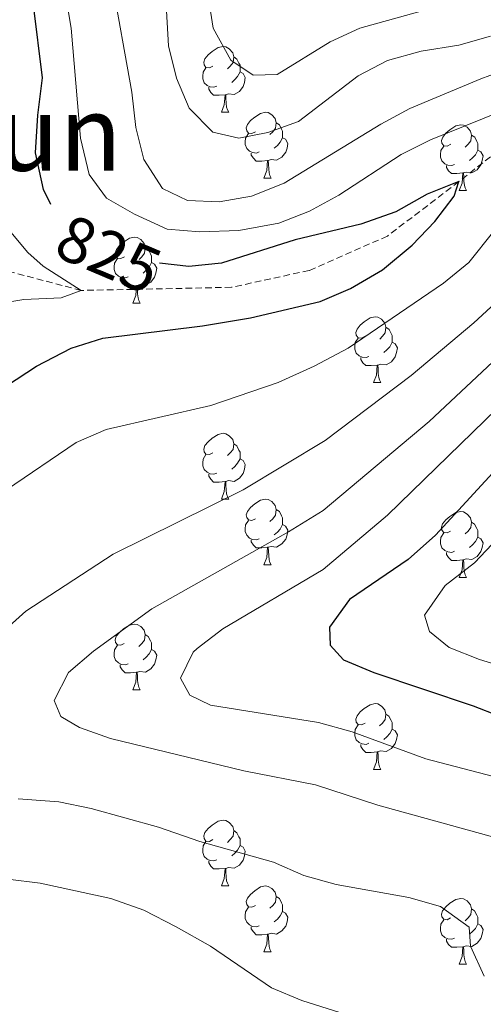
# Model space of a CAD drawing. Units: metres. Extents: x 647247 to 651765, y 4741179 to 4744245.
# Drawn here: x 649072 to 649143, y 4742916 to 4743066 of the extents above; entities that cross this region are included whole.
import ezdxf
from ezdxf.enums import TextEntityAlignment as Align

# ---------------------------------------------------------------- set-up
doc = ezdxf.new("R2010")
doc.units = ezdxf.units.M
doc.header["$MEASUREMENT"] = 0
doc.linetypes.add('TRAZOSX2', pattern=[1.5, 1, -0.5])
for name, color, linetype, lineweight in [('Level 11', 142, 'TRAZOSX2', 13), ('Level 36', 19, 'Continuous', 40), ('Level 4', 36, 'Continuous', 30), ('Level 41', 39, 'Continuous', 0), ('Level 45', 7, 'Continuous', 0), ('Level 5', 39, 'TRAZOSX2', 0)]:
    doc.layers.add(name, color=color, linetype=linetype, lineweight=lineweight)
doc.styles.add('Arial', font='ARIAL.TTF', dxfattribs={"height": 0.2})

msp = doc.modelspace()

# ---------------------------------------------------------------- linework, layer by layer
at = {"layer": 'Level 11', "color": 142, "linetype": 'TRAZOSX2', "lineweight": 13}
for points in [[(649148.78, 4743048.96, 826.33), (649139.28, 4743041.46, 825), (649128.38, 4743033.15, 822.55)], [(649128.38, 4743033.15, 822.55), (649116.44, 4743027.9, 821.33), (649104.59, 4743025.33, 820.1), (649081.68, 4743024.86, 820), (649058.79, 4743030.88, 815)]]:
    msp.add_polyline3d(points, dxfattribs=at)
at = {"layer": 'Level 36', "color": 92, "linetype": 'Continuous', "lineweight": 0}
for points in [[(649101.77, 4743059.08), (649101.24, 4743058.82), (649100.71, 4743058.87), (649100.44, 4743059.24), (649100.39, 4743059.67), (649100.55, 4743060.19), (649101.03, 4743060.78), (649101.66, 4743061.31), (649102.56, 4743061.9), (649103.31, 4743062.06), (649103.73, 4743062), (649104.26, 4743061.69), (649104.79, 4743061.1), (649104.95, 4743060.46), (649104.84, 4743059.61), (649104.42, 4743059.08), (649104, 4743058.66)], [(649104.95, 4743060.46), (649105.43, 4743060.15), (649105.74, 4743059.51), (649105.9, 4743059.19), (649105.9, 4743058.61), (649105.9, 4743058.18), (649105.53, 4743057.49), (649105.11, 4743057.01), (649104.63, 4743056.59)], [(649102.35, 4743056), (649101.93, 4743055.84), (649101.34, 4743055.9), (649100.87, 4743056.11), (649100.44, 4743056.54), (649100.23, 4743057.12), (649100.23, 4743057.54), (649100.28, 4743058.13), (649100.71, 4743058.82)], [(649105.9, 4743058.18), (649106.36, 4743057.93), (649106.7, 4743057.32), (649106.59, 4743056.59), (649106.38, 4743055.95), (649105.8, 4743055.21), (649105, 4743054.73), (649104.15, 4743054.84), (649103.72, 4743054.71)], [(649103.61, 4743054.71), (649102.72, 4743054.62), (649101.88, 4743054.62), (649101.45, 4743055.05), (649101.13, 4743055.53), (649101.13, 4743055.84)], [(649103.07, 4743052.02), (649103.5, 4743053.18), (649103.61, 4743054.71), (649103.72, 4743054.71), (649103.76, 4743054.12), (649103.79, 4743053.44), (649103.86, 4743052.82), (649103.98, 4743052.42), (649104.19, 4743052.02)], [(649103.07, 4743052.02), (649104.19, 4743052.02)], [(649108.24, 4743049.05), (649107.71, 4743048.78), (649107.18, 4743048.84), (649106.92, 4743049.21), (649106.86, 4743049.63), (649107.02, 4743050.15), (649107.5, 4743050.75), (649108.14, 4743051.28), (649109.04, 4743051.86), (649109.78, 4743052.02), (649110.21, 4743051.97), (649110.74, 4743051.65), (649111.27, 4743051.07), (649111.43, 4743050.43), (649111.32, 4743049.58), (649110.89, 4743049.05), (649110.47, 4743048.62)], [(649111.43, 4743050.43), (649111.9, 4743050.11), (649112.22, 4743049.47), (649112.38, 4743049.15), (649112.38, 4743048.57), (649112.38, 4743048.15), (649112.01, 4743047.46), (649111.59, 4743046.98), (649111.11, 4743046.56)], [(649138.02, 4743047.14), (649137.48, 4743046.88), (649136.96, 4743046.93), (649136.69, 4743047.3), (649136.64, 4743047.73), (649136.8, 4743048.25), (649137.28, 4743048.84), (649137.91, 4743049.37), (649138.81, 4743049.96), (649139.56, 4743050.12), (649139.98, 4743050.06), (649140.51, 4743049.75), (649141.04, 4743049.16), (649141.2, 4743048.52), (649141.09, 4743047.67), (649140.66, 4743047.14), (649140.24, 4743046.72)], [(649108.83, 4743045.97), (649108.4, 4743045.81), (649107.82, 4743045.87), (649107.34, 4743046.08), (649106.92, 4743046.5), (649106.7, 4743047.09), (649106.7, 4743047.51), (649106.76, 4743048.09), (649107.18, 4743048.78)], [(649112.38, 4743048.15), (649112.83, 4743047.9), (649113.18, 4743047.28), (649113.07, 4743046.56), (649112.86, 4743045.92), (649112.27, 4743045.18), (649111.48, 4743044.7), (649110.63, 4743044.8), (649110.2, 4743044.67)], [(649141.2, 4743048.52), (649141.68, 4743048.21), (649141.99, 4743047.57), (649142.15, 4743047.25), (649142.15, 4743046.67), (649142.15, 4743046.24), (649141.78, 4743045.55), (649141.36, 4743045.07), (649140.88, 4743044.65)], [(649138.6, 4743044.06), (649138.18, 4743043.9), (649137.59, 4743043.96), (649137.12, 4743044.17), (649136.69, 4743044.6), (649136.48, 4743045.18), (649136.48, 4743045.6), (649136.53, 4743046.19), (649136.96, 4743046.88)], [(649110.09, 4743044.67), (649109.2, 4743044.59), (649108.35, 4743044.59), (649107.93, 4743045.02), (649107.61, 4743045.49), (649107.61, 4743045.81)], [(649142.15, 4743046.24), (649142.6, 4743045.99), (649142.95, 4743045.38), (649142.84, 4743044.65), (649142.63, 4743044.01), (649142.04, 4743043.27), (649141.25, 4743042.79), (649140.4, 4743042.9), (649139.97, 4743042.77)], [(649109.54, 4743041.99), (649109.98, 4743043.15), (649110.09, 4743044.67), (649110.2, 4743044.67), (649110.23, 4743044.09), (649110.27, 4743043.4), (649110.34, 4743042.79), (649110.45, 4743042.39), (649110.67, 4743041.99)], [(649139.86, 4743042.77), (649138.97, 4743042.68), (649138.12, 4743042.68), (649137.7, 4743043.11), (649137.38, 4743043.59), (649137.38, 4743043.9)], [(649139.32, 4743040.08), (649139.75, 4743041.24), (649139.86, 4743042.77), (649139.97, 4743042.77), (649140, 4743042.18), (649140.04, 4743041.5), (649140.11, 4743040.88), (649140.22, 4743040.48), (649140.44, 4743040.08)], [(649109.54, 4743041.99), (649110.67, 4743041.99)], [(649139.32, 4743040.08), (649140.44, 4743040.08)], [(649088.27, 4743030), (649087.74, 4743029.73), (649087.21, 4743029.79), (649086.94, 4743030.16), (649086.89, 4743030.58), (649087.05, 4743031.1), (649087.53, 4743031.7), (649088.16, 4743032.23), (649089.06, 4743032.81), (649089.81, 4743032.97), (649090.23, 4743032.92), (649090.76, 4743032.6), (649091.29, 4743032.02), (649091.45, 4743031.38), (649091.34, 4743030.53), (649090.92, 4743030), (649090.5, 4743029.57)], [(649091.45, 4743031.38), (649091.93, 4743031.06), (649092.24, 4743030.42), (649092.4, 4743030.1), (649092.4, 4743029.52), (649092.4, 4743029.1), (649092.03, 4743028.41), (649091.61, 4743027.93), (649091.13, 4743027.51)], [(649088.85, 4743026.92), (649088.42, 4743026.76), (649087.84, 4743026.82), (649087.36, 4743027.03), (649086.94, 4743027.45), (649086.73, 4743028.04), (649086.73, 4743028.46), (649086.78, 4743029.04), (649087.21, 4743029.73)], [(649092.4, 4743029.1), (649092.86, 4743028.85), (649093.2, 4743028.23), (649093.09, 4743027.51), (649092.88, 4743026.87), (649092.3, 4743026.13), (649091.5, 4743025.65), (649090.65, 4743025.75), (649090.22, 4743025.62)], [(649090.11, 4743025.62), (649089.22, 4743025.54), (649088.38, 4743025.54), (649087.95, 4743025.97), (649087.63, 4743026.44), (649087.63, 4743026.76)], [(649089.56, 4743022.94), (649090, 4743024.1), (649090.11, 4743025.62), (649090.22, 4743025.62), (649090.26, 4743025.04), (649090.29, 4743024.35), (649090.36, 4743023.74), (649090.48, 4743023.34), (649090.69, 4743022.94)], [(649089.56, 4743022.94), (649090.69, 4743022.94)], [(649124.96, 4743017.86), (649124.43, 4743017.59), (649123.9, 4743017.65), (649123.63, 4743018.02), (649123.58, 4743018.44), (649123.74, 4743018.96), (649124.22, 4743019.56), (649124.85, 4743020.09), (649125.75, 4743020.67), (649126.5, 4743020.83), (649126.92, 4743020.78), (649127.45, 4743020.46), (649127.98, 4743019.88), (649128.14, 4743019.24), (649128.03, 4743018.39), (649127.61, 4743017.86), (649127.19, 4743017.43)], [(649128.14, 4743019.24), (649128.62, 4743018.92), (649128.93, 4743018.28), (649129.09, 4743017.96), (649129.09, 4743017.38), (649129.09, 4743016.96), (649128.72, 4743016.27), (649128.3, 4743015.79), (649127.82, 4743015.37)], [(649125.54, 4743014.78), (649125.12, 4743014.62), (649124.53, 4743014.68), (649124.06, 4743014.89), (649123.63, 4743015.31), (649123.42, 4743015.9), (649123.42, 4743016.32), (649123.47, 4743016.9), (649123.9, 4743017.59)], [(649129.09, 4743016.96), (649129.55, 4743016.71), (649129.89, 4743016.09), (649129.78, 4743015.37), (649129.57, 4743014.73), (649128.99, 4743013.99), (649128.19, 4743013.51), (649127.34, 4743013.61), (649126.91, 4743013.48)], [(649126.8, 4743013.48), (649125.91, 4743013.4), (649125.07, 4743013.4), (649124.64, 4743013.83), (649124.32, 4743014.3), (649124.32, 4743014.62)], [(649126.26, 4743010.8), (649126.69, 4743011.96), (649126.8, 4743013.48), (649126.91, 4743013.48), (649126.95, 4743012.9), (649126.98, 4743012.21), (649127.05, 4743011.6), (649127.17, 4743011.2), (649127.38, 4743010.8)], [(649126.26, 4743010.8), (649127.38, 4743010.8)], [(649101.77, 4743000.09), (649101.24, 4742999.83), (649100.71, 4742999.88), (649100.44, 4743000.25), (649100.39, 4743000.67), (649100.55, 4743001.19), (649101.03, 4743001.79), (649101.66, 4743002.32), (649102.56, 4743002.91), (649103.31, 4743003.07), (649103.73, 4743003.01), (649104.26, 4743002.69), (649104.79, 4743002.11), (649104.95, 4743001.47), (649104.84, 4743000.62), (649104.42, 4743000.09), (649104, 4742999.67)], [(649104.95, 4743001.47), (649105.43, 4743001.15), (649105.74, 4743000.51), (649105.9, 4743000.19), (649105.9, 4742999.61), (649105.9, 4742999.19), (649105.53, 4742998.5), (649105.11, 4742998.02), (649104.63, 4742997.6)], [(649102.35, 4742997.01), (649101.93, 4742996.85), (649101.34, 4742996.91), (649100.87, 4742997.12), (649100.44, 4742997.55), (649100.23, 4742998.13), (649100.23, 4742998.55), (649100.28, 4742999.13), (649100.71, 4742999.83)], [(649105.9, 4742999.19), (649106.36, 4742998.94), (649106.7, 4742998.33), (649106.59, 4742997.6), (649106.38, 4742996.96), (649105.8, 4742996.22), (649105, 4742995.74), (649104.15, 4742995.85), (649103.72, 4742995.71)], [(649103.61, 4742995.71), (649102.72, 4742995.63), (649101.88, 4742995.63), (649101.45, 4742996.06), (649101.13, 4742996.53), (649101.13, 4742996.85)], [(649103.07, 4742993.03), (649103.5, 4742994.19), (649103.61, 4742995.71), (649103.72, 4742995.71), (649103.76, 4742995.13), (649103.79, 4742994.45), (649103.86, 4742993.83), (649103.98, 4742993.43), (649104.19, 4742993.03)], [(649103.07, 4742993.03), (649104.19, 4742993.03)], [(649108.24, 4742990.05), (649107.71, 4742989.79), (649107.18, 4742989.85), (649106.92, 4742990.21), (649106.86, 4742990.64), (649107.02, 4742991.16), (649107.5, 4742991.75), (649108.14, 4742992.29), (649109.04, 4742992.87), (649109.78, 4742993.03), (649110.21, 4742992.97), (649110.74, 4742992.66), (649111.27, 4742992.07), (649111.43, 4742991.43), (649111.32, 4742990.59), (649110.89, 4742990.05), (649110.47, 4742989.63)], [(649111.43, 4742991.43), (649111.9, 4742991.12), (649112.22, 4742990.48), (649112.38, 4742990.16), (649112.38, 4742989.58), (649112.38, 4742989.15), (649112.01, 4742988.47), (649111.59, 4742987.99), (649111.11, 4742987.57)], [(649138.01, 4742988.15), (649137.48, 4742987.89), (649136.95, 4742987.94), (649136.69, 4742988.31), (649136.63, 4742988.73), (649136.79, 4742989.25), (649137.27, 4742989.85), (649137.91, 4742990.38), (649138.81, 4742990.97), (649139.55, 4742991.13), (649139.98, 4742991.07), (649140.51, 4742990.75), (649141.04, 4742990.17), (649141.2, 4742989.53), (649141.09, 4742988.68), (649140.66, 4742988.15), (649140.24, 4742987.73)], [(649108.83, 4742986.97), (649108.4, 4742986.81), (649107.82, 4742986.87), (649107.34, 4742987.09), (649106.92, 4742987.51), (649106.7, 4742988.09), (649106.7, 4742988.51), (649106.76, 4742989.1), (649107.18, 4742989.79)], [(649141.2, 4742989.53), (649141.67, 4742989.21), (649141.99, 4742988.57), (649142.15, 4742988.25), (649142.15, 4742987.67), (649142.15, 4742987.25), (649141.78, 4742986.56), (649141.36, 4742986.08), (649140.88, 4742985.66)], [(649112.38, 4742989.15), (649112.83, 4742988.91), (649113.18, 4742988.29), (649113.07, 4742987.57), (649112.86, 4742986.93), (649112.27, 4742986.19), (649111.48, 4742985.71), (649110.63, 4742985.81), (649110.2, 4742985.68)], [(649110.09, 4742985.68), (649109.2, 4742985.59), (649108.35, 4742985.59), (649107.93, 4742986.03), (649107.61, 4742986.5), (649107.61, 4742986.81)], [(649138.6, 4742985.07), (649138.17, 4742984.91), (649137.59, 4742984.97), (649137.11, 4742985.18), (649136.69, 4742985.61), (649136.47, 4742986.19), (649136.47, 4742986.61), (649136.53, 4742987.19), (649136.95, 4742987.89)], [(649142.15, 4742987.25), (649142.6, 4742987), (649142.95, 4742986.39), (649142.84, 4742985.66), (649142.63, 4742985.02), (649142.04, 4742984.28), (649141.25, 4742983.8), (649140.4, 4742983.91), (649139.97, 4742983.77)], [(649109.54, 4742982.99), (649109.98, 4742984.15), (649110.09, 4742985.68), (649110.2, 4742985.68), (649110.23, 4742985.09), (649110.27, 4742984.41), (649110.34, 4742983.79), (649110.45, 4742983.39), (649110.67, 4742982.99)], [(649139.86, 4742983.77), (649138.97, 4742983.69), (649138.12, 4742983.69), (649137.7, 4742984.12), (649137.38, 4742984.59), (649137.38, 4742984.91)], [(649139.31, 4742981.09), (649139.75, 4742982.25), (649139.86, 4742983.77), (649139.97, 4742983.77), (649140, 4742983.19), (649140.04, 4742982.51), (649140.11, 4742981.89), (649140.22, 4742981.49), (649140.44, 4742981.09)], [(649109.54, 4742982.99), (649110.67, 4742982.99)], [(649139.31, 4742981.09), (649140.44, 4742981.09)], [(649088.26, 4742971.01), (649087.73, 4742970.74), (649087.2, 4742970.8), (649086.94, 4742971.17), (649086.88, 4742971.59), (649087.04, 4742972.11), (649087.52, 4742972.71), (649088.16, 4742973.24), (649089.06, 4742973.82), (649089.8, 4742973.98), (649090.23, 4742973.93), (649090.76, 4742973.61), (649091.29, 4742973.03), (649091.45, 4742972.39), (649091.34, 4742971.54), (649090.91, 4742971.01), (649090.49, 4742970.58)], [(649091.45, 4742972.39), (649091.92, 4742972.07), (649092.24, 4742971.43), (649092.4, 4742971.11), (649092.4, 4742970.53), (649092.4, 4742970.11), (649092.03, 4742969.42), (649091.61, 4742968.94), (649091.13, 4742968.52)], [(649088.85, 4742967.93), (649088.42, 4742967.77), (649087.84, 4742967.83), (649087.36, 4742968.04), (649086.94, 4742968.46), (649086.72, 4742969.05), (649086.72, 4742969.47), (649086.78, 4742970.05), (649087.2, 4742970.74)], [(649092.4, 4742970.11), (649092.85, 4742969.86), (649093.2, 4742969.24), (649093.09, 4742968.52), (649092.88, 4742967.88), (649092.29, 4742967.14), (649091.5, 4742966.66), (649090.65, 4742966.76), (649090.22, 4742966.63)], [(649090.11, 4742966.63), (649089.22, 4742966.55), (649088.37, 4742966.55), (649087.95, 4742966.98), (649087.63, 4742967.45), (649087.63, 4742967.77)], [(649089.56, 4742963.95), (649090, 4742965.11), (649090.11, 4742966.63), (649090.22, 4742966.63), (649090.25, 4742966.05), (649090.29, 4742965.36), (649090.36, 4742964.75), (649090.47, 4742964.35), (649090.69, 4742963.95)], [(649089.56, 4742963.95), (649090.69, 4742963.95)], [(649124.96, 4742958.87), (649124.42, 4742958.6), (649123.9, 4742958.66), (649123.63, 4742959.03), (649123.58, 4742959.45), (649123.74, 4742959.97), (649124.22, 4742960.57), (649124.85, 4742961.1), (649125.75, 4742961.68), (649126.5, 4742961.84), (649126.92, 4742961.79), (649127.45, 4742961.47), (649127.98, 4742960.89), (649128.14, 4742960.25), (649128.03, 4742959.4), (649127.6, 4742958.87), (649127.18, 4742958.44)], [(649128.14, 4742960.25), (649128.61, 4742959.93), (649128.93, 4742959.29), (649129.09, 4742958.97), (649129.09, 4742958.39), (649129.09, 4742957.97), (649128.72, 4742957.28), (649128.3, 4742956.8), (649127.82, 4742956.38)], [(649125.54, 4742955.79), (649125.11, 4742955.63), (649124.53, 4742955.69), (649124.05, 4742955.9), (649123.63, 4742956.32), (649123.41, 4742956.91), (649123.41, 4742957.33), (649123.47, 4742957.91), (649123.9, 4742958.6)], [(649129.09, 4742957.97), (649129.54, 4742957.72), (649129.89, 4742957.1), (649129.78, 4742956.38), (649129.57, 4742955.74), (649128.98, 4742955), (649128.19, 4742954.52), (649127.34, 4742954.62), (649126.91, 4742954.49)], [(649126.8, 4742954.49), (649125.91, 4742954.41), (649125.06, 4742954.41), (649124.64, 4742954.84), (649124.32, 4742955.31), (649124.32, 4742955.63)], [(649126.25, 4742951.81), (649126.69, 4742952.97), (649126.8, 4742954.49), (649126.91, 4742954.49), (649126.94, 4742953.91), (649126.98, 4742953.22), (649127.05, 4742952.61), (649127.16, 4742952.21), (649127.38, 4742951.81)], [(649126.25, 4742951.81), (649127.38, 4742951.81)], [(649101.77, 4742941.1), (649101.24, 4742940.83), (649100.71, 4742940.89), (649100.44, 4742941.26), (649100.39, 4742941.68), (649100.55, 4742942.2), (649101.03, 4742942.8), (649101.66, 4742943.33), (649102.56, 4742943.91), (649103.31, 4742944.07), (649103.73, 4742944.02), (649104.26, 4742943.7), (649104.79, 4742943.12), (649104.95, 4742942.48), (649104.84, 4742941.63), (649104.42, 4742941.1), (649104, 4742940.67)], [(649104.95, 4742942.48), (649105.43, 4742942.16), (649105.74, 4742941.52), (649105.9, 4742941.2), (649105.9, 4742940.62), (649105.9, 4742940.2), (649105.53, 4742939.51), (649105.11, 4742939.03), (649104.63, 4742938.61)], [(649102.35, 4742938.02), (649101.93, 4742937.86), (649101.34, 4742937.92), (649100.87, 4742938.13), (649100.44, 4742938.55), (649100.23, 4742939.14), (649100.23, 4742939.56), (649100.28, 4742940.14), (649100.71, 4742940.83)], [(649105.9, 4742940.2), (649106.36, 4742939.95), (649106.7, 4742939.33), (649106.59, 4742938.61), (649106.38, 4742937.97), (649105.8, 4742937.23), (649105, 4742936.75), (649104.15, 4742936.85), (649103.72, 4742936.72)], [(649103.61, 4742936.72), (649102.72, 4742936.64), (649101.88, 4742936.64), (649101.45, 4742937.07), (649101.13, 4742937.54), (649101.13, 4742937.86)], [(649103.07, 4742934.04), (649103.5, 4742935.2), (649103.61, 4742936.72), (649103.72, 4742936.72), (649103.76, 4742936.14), (649103.79, 4742935.45), (649103.86, 4742934.84), (649103.98, 4742934.44), (649104.19, 4742934.04)], [(649103.07, 4742934.04), (649104.19, 4742934.04)], [(649108.24, 4742931.06), (649107.71, 4742930.8), (649107.18, 4742930.85), (649106.92, 4742931.22), (649106.86, 4742931.65), (649107.02, 4742932.17), (649107.5, 4742932.76), (649108.14, 4742933.29), (649109.04, 4742933.88), (649109.78, 4742934.04), (649110.21, 4742933.98), (649110.74, 4742933.67), (649111.27, 4742933.08), (649111.43, 4742932.44), (649111.32, 4742931.59), (649110.89, 4742931.06), (649110.47, 4742930.64)], [(649111.43, 4742932.44), (649111.9, 4742932.13), (649112.22, 4742931.49), (649112.38, 4742931.17), (649112.38, 4742930.59), (649112.38, 4742930.16), (649112.01, 4742929.47), (649111.59, 4742928.99), (649111.11, 4742928.57)], [(649138.01, 4742929.16), (649137.48, 4742928.89), (649136.95, 4742928.95), (649136.69, 4742929.32), (649136.63, 4742929.74), (649136.79, 4742930.26), (649137.27, 4742930.86), (649137.91, 4742931.39), (649138.81, 4742931.97), (649139.55, 4742932.13), (649139.98, 4742932.08), (649140.51, 4742931.76), (649141.04, 4742931.18), (649141.2, 4742930.54), (649141.09, 4742929.69), (649140.66, 4742929.16), (649140.24, 4742928.73)], [(649108.83, 4742927.98), (649108.4, 4742927.82), (649107.82, 4742927.88), (649107.34, 4742928.09), (649106.92, 4742928.52), (649106.7, 4742929.1), (649106.7, 4742929.52), (649106.76, 4742930.11), (649107.18, 4742930.8)], [(649112.38, 4742930.16), (649112.83, 4742929.91), (649113.18, 4742929.3), (649113.07, 4742928.57), (649112.86, 4742927.93), (649112.27, 4742927.19), (649111.48, 4742926.71), (649110.63, 4742926.82), (649110.2, 4742926.69)], [(649141.2, 4742930.54), (649141.67, 4742930.22), (649141.99, 4742929.58), (649142.15, 4742929.26), (649142.15, 4742928.68), (649142.15, 4742928.26), (649141.78, 4742927.57), (649141.36, 4742927.09), (649140.88, 4742926.67)], [(649138.6, 4742926.08), (649138.17, 4742925.92), (649137.59, 4742925.98), (649137.11, 4742926.19), (649136.69, 4742926.61), (649136.47, 4742927.2), (649136.47, 4742927.62), (649136.53, 4742928.2), (649136.95, 4742928.89)], [(649142.15, 4742928.26), (649142.6, 4742928.01), (649142.95, 4742927.39), (649142.84, 4742926.67), (649142.63, 4742926.03), (649142.04, 4742925.29), (649141.25, 4742924.81), (649140.4, 4742924.91), (649139.97, 4742924.78)], [(649110.09, 4742926.69), (649109.2, 4742926.6), (649108.35, 4742926.6), (649107.93, 4742927.03), (649107.61, 4742927.51), (649107.61, 4742927.82)], [(649109.54, 4742924), (649109.98, 4742925.16), (649110.09, 4742926.69), (649110.2, 4742926.69), (649110.23, 4742926.1), (649110.27, 4742925.42), (649110.34, 4742924.8), (649110.45, 4742924.4), (649110.67, 4742924)], [(649139.86, 4742924.78), (649138.97, 4742924.7), (649138.12, 4742924.7), (649137.7, 4742925.13), (649137.38, 4742925.6), (649137.38, 4742925.92)], [(649109.54, 4742924), (649110.67, 4742924)], [(649139.31, 4742922.1), (649139.75, 4742923.26), (649139.86, 4742924.78), (649139.97, 4742924.78), (649140, 4742924.2), (649140.04, 4742923.51), (649140.11, 4742922.9), (649140.22, 4742922.5), (649140.44, 4742922.1)], [(649139.31, 4742922.1), (649140.44, 4742922.1)]]:
    msp.add_lwpolyline(points, dxfattribs=at)
at = {"layer": 'Level 4', "color": 36, "linetype": 'Continuous', "lineweight": 30}
for points in [[(649077.04, 4743037.94, 825), (649075.94, 4743040.27, 825), (649074.74, 4743045.83, 825), (649075.06, 4743051.56, 825), (649075.8, 4743057.29, 825), (649073.02, 4743079.48, 825)], [(649122.74, 4743025.13, 825), (649127.63, 4743027.99, 825), (649132.13, 4743031.78, 825), (649135.6, 4743035.38, 825), (649138.57, 4743039.21, 825), (649139.28, 4743041.46, 825), (649134.44, 4743039.54, 825), (649129.63, 4743036.85, 825), (649124.34, 4743034.97, 825), (649114.29, 4743032.57, 825), (649103.1, 4743029.03, 825), (649098.12, 4743028.51, 825), (649093.64, 4743029.02, 825)], [(649070.28, 4743010.33, 825), (649074.88, 4743013.3, 825), (649080.16, 4743016.07, 825), (649085, 4743017.6, 825), (649100.16, 4743019.44, 825), (649107.49, 4743020.69, 825), (649118.13, 4743023.17, 825), (649122.74, 4743025.13, 825)], [(649146.76, 4742999.57, 850), (649135.72, 4742987.52, 850), (649131.52, 4742983.82, 850), (649122.61, 4742977.71, 850), (649119.56, 4742973.51, 850), (649119.65, 4742970.76, 850), (649121.69, 4742968.51, 850), (649126.3, 4742966.6, 850), (649141.47, 4742961.53, 850), (649157.12, 4742955.42, 850)]]:
    msp.add_polyline3d(points, dxfattribs=at)
at = {"layer": 'Level 5', "color": 36, "linetype": 'Continuous', "lineweight": 0}
for points in [[(649099.17, 4743081.73, 845), (649101.79, 4743064.85, 845), (649104.52, 4743059.99, 845), (649107.88, 4743057.71, 845), (649111.58, 4743057.78, 845), (649119.66, 4743062.75, 845), (649124.19, 4743064.86, 845), (649155.68, 4743073.65, 845)], [(649145.52, 4743052.11, 830), (649134.96, 4743047.82, 830), (649130.49, 4743045.58, 830), (649120.95, 4743039.37, 830), (649116.49, 4743036.95, 830), (649111.84, 4743035.11, 830), (649105.73, 4743034.02, 830), (649099.79, 4743033.77, 830), (649094.8, 4743034.19, 830), (649089.8, 4743036.51, 830), (649085.53, 4743038.93, 830), (649082.91, 4743042.52, 830), (649081.56, 4743048.07, 830), (649080.15, 4743064.85, 830), (649078.4, 4743075.37, 830)], [(649148.09, 4743059.14, 835), (649142.6, 4743057.13, 835), (649131.78, 4743052.6, 835), (649127.38, 4743050.22, 835), (649112.64, 4743041.2, 835), (649107.65, 4743039.21, 835), (649102.73, 4743038.38, 835), (649097.91, 4743038.57, 835), (649094.1, 4743040.39, 835), (649091.21, 4743044.83, 835), (649090.01, 4743049.68, 835), (649089.4, 4743055.09, 835), (649086.3, 4743072.45, 835)], [(649144.07, 4743063.61, 840), (649139.26, 4743062.25, 840), (649133.54, 4743061.36, 840), (649128.36, 4743059.91, 840), (649123.93, 4743057.6, 840), (649114.84, 4743050.64, 840), (649110.13, 4743048.92, 840), (649105.71, 4743048.09, 840), (649101.73, 4743049, 840), (649098.16, 4743052.63, 840), (649096.22, 4743057.22, 840), (649095.01, 4743062.17, 840), (649094.68, 4743067.5, 840)], [(649075.44, 4742934.45, 830), (649070.48, 4742935.09, 830), (649064.95, 4742934.9, 830), (649049.1, 4742933.25, 830), (649044.22, 4742934.35, 830), (649039.35, 4742937.45, 830), (649036.37, 4742941.86, 830), (649035.74, 4742946.81, 830), (649037.06, 4742952.48, 830), (649038.96, 4742957.65, 830), (649041.38, 4742962.03, 830), (649048.19, 4742970.87, 830), (649053.34, 4742978.15, 830), (649056.71, 4742981.85, 830), (649070.32, 4742994.43, 830), (649080.91, 4743001.68, 830), (649085.51, 4743003.65, 830), (649101.46, 4743007.3, 830), (649111.7, 4743010.84, 830), (649117.22, 4743013.31, 830), (649122.4, 4743016.05, 830), (649136.93, 4743025.94, 830), (649140.77, 4743029.14, 830), (649144.62, 4743033.87, 830)], [(649068.05, 4743022.68, 820), (649072.92, 4743023.49, 820), (649078.63, 4743023.74, 820), (649081.68, 4743024.86, 820), (649075.9, 4743028.55, 820), (649073.53, 4743030.62, 820), (649070.47, 4743034.33, 820)], [(649056.78, 4742961.13, 835), (649073.27, 4742975.95, 835), (649086.56, 4742984.64, 835), (649106.38, 4742994.44, 835), (649118.87, 4743001.99, 835), (649131.98, 4743011.86, 835), (649141.53, 4743019.94, 835), (649146.79, 4743024.73, 835)], [(649083.56, 4742969.82, 840), (649092.46, 4742976.29, 840), (649113.31, 4742988.03, 840), (649118.56, 4742991.3, 840), (649134.76, 4743004.86, 840), (649146.08, 4743015.48, 840)], [(649150.65, 4743012.26, 845), (649128.37, 4742990.57, 845), (649118.59, 4742982.31, 845), (649103.28, 4742973.26, 845), (649099.35, 4742970.27, 845), (649098.78, 4742969.67, 845), (649096.84, 4742965.74, 845), (649098.27, 4742963.15, 845), (649101.4, 4742961.6, 845), (649117.84, 4742958.97, 845), (649122.99, 4742957.53, 845), (649134.22, 4742953.45, 845), (649150.38, 4742949.2, 845)], [(649161.12, 4743003.89, 855), (649141.66, 4742983.32, 855), (649137.16, 4742979.85, 855), (649134.04, 4742975.32, 855), (649134.78, 4742972.83, 855), (649137.77, 4742970.41, 855), (649142.43, 4742968.59, 855), (649164.12, 4742961.98, 855)], [(649149.35, 4742940.14, 840), (649126.93, 4742946.38, 840), (649117.4, 4742949.44, 840), (649106.46, 4742951.62, 840), (649086.15, 4742956.53, 840), (649081.44, 4742958.2, 840), (649078.59, 4742959.88, 840), (649077.57, 4742962.32, 840), (649079.75, 4742966.58, 840), (649083.56, 4742969.82, 840)], [(649143.12, 4742920.27, 835), (649141.06, 4742924.85, 835), (649140.81, 4742927.76, 835), (649136.44, 4742930.91, 835), (649131.63, 4742932.26, 835), (649120.55, 4742934.28, 835), (649115.61, 4742935.65, 835), (649111.02, 4742937.65, 835), (649099.78, 4742940.81, 835), (649093.46, 4742943.01, 835), (649083.22, 4742945.83, 835), (649078.3, 4742946.88, 835), (649072.1, 4742947.34, 835)], [(649148.24, 4742909.39, 830), (649137.86, 4742912.66, 830), (649121.26, 4742914.67, 830), (649115.31, 4742916.57, 830), (649110.7, 4742918.51, 830), (649101.42, 4742924.86, 830), (649096.15, 4742927.8, 830), (649091.24, 4742930.36, 830), (649086.18, 4742932.11, 830), (649075.44, 4742934.45, 830)]]:
    msp.add_polyline3d(points, dxfattribs=at)

# ---------------------------------------------------------------- texts
at = {"layer": 'Level 41', "color": 39, "linetype": 'Continuous', "lineweight": 0, "style": 'Arial'}
msp.add_text('825', height=7, rotation=-22.973, dxfattribs=at).set_placement((649085.88, 4743030.4, 825), align=Align.MIDDLE_CENTER)
at = {"layer": 'Level 45', "color": 19, "linetype": 'Continuous', "lineweight": 0, "style": 'Arial'}
msp.add_text('Carasol de Larraun', height=11.5, dxfattribs=at).set_placement((649018.92, 4743048.86, 829.77), align=Align.MIDDLE_CENTER)

doc.saveas('drawing.dxf')
